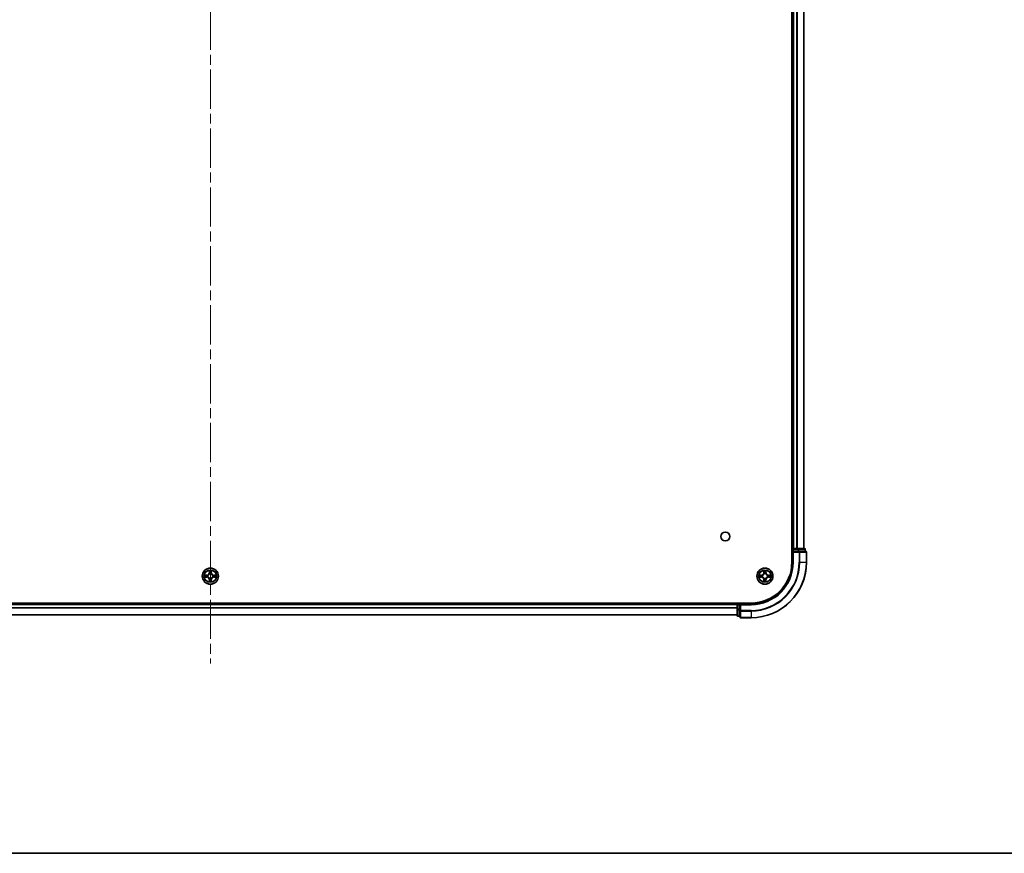
# Model space of a CAD drawing. Units: millimetres. Extents: x 0 to 10422, y 0 to 1967.
# Drawn here: x 2053 to 2408, y 0 to 301 of the extents above; entities that cross this region are included whole.
import ezdxf

# ---------------------------------------------------------------- set-up
doc = ezdxf.new("R2010")
doc.units = ezdxf.units.MM
doc.header["$LTSCALE"] = 2.5
doc.linetypes.add('CHAIN', pattern=[0.3543, 0.2362, -0.0295, 0.0591, -0.0295])
for name, color, linetype, lineweight in [('Border (ISO)', 7, 'Continuous', 35), ('Centerline (ISO)', 131, 'Continuous', 18), ('Visible (ISO)', 7, 'Continuous', 35), ('Visible Narrow (ISO)', 7, 'Continuous', 25)]:
    doc.layers.add(name, color=color, linetype=linetype, lineweight=lineweight)

# ---------------------------------------------------------------- blocks, each defined once
blk = doc.blocks.new('図面枠 tk図枠')
at = {"layer": 'Border (ISO)'}
blk.add_line((14.5, 8), (405.5, 8), dxfattribs=at)

msp = doc.modelspace()

# ---------------------------------------------------------------- linework, layer by layer
at = {"layer": 'Centerline (ISO)', "linetype": 'CHAIN', "ltscale": 23.990969}
msp.add_line((2121.4922, 601.4978), (2121.4922, 68.4978), dxfattribs=at)
at = {"layer": 'Visible (ISO)'}
for p, q in [((2331.1922, 564.9978), (2331.1922, 104.9978)), ((2331.4922, 559.9978), (2331.4922, 109.9978)), ((2335.4922, 559.9978), (2335.4922, 109.9978)), ((2331.4922, 109.9978), (2331.1922, 109.9978)), ((2331.4922, 109.9978), (2331.7922, 109.9978)), ((2331.4922, 109.6978), (2331.4922, 108.9978)), ((2331.4922, 108.9978), (2331.4922, 104.9978)), ((2331.4922, 108.9978), (2331.7922, 108.6978)), ((2331.7922, 108.9978), (2331.4922, 108.9978)), ((2332.8517, 109.9978), (2331.7922, 109.9978)), ((2331.7922, 108.9978), (2333.4509, 108.9978)), ((2332.8517, 109.9978), (2333.0753, 109.9978)), ((2333.4509, 109.9978), (2333.0753, 109.9978)), ((2335.6922, 109.9978), (2333.4509, 109.9978)), ((2333.8517, 108.9978), (2333.4509, 108.9978)), ((2336.1922, 108.9978), (2333.8517, 108.9978)), ((2335.9922, 108.9978), (2335.9922, 109.6978)), ((2336.4922, 104.9978), (2336.4922, 108.6978)), ((2316.4922, 90.2978), (1926.4922, 90.2978)), ((2311.4922, 89.9978), (1931.4922, 89.9978)), ((2311.4922, 90.2978), (2311.4922, 89.9978)), ((2311.4922, 89.6978), (2311.4922, 89.9978)), ((2311.4922, 89.6978), (2311.4922, 88.0391)), ((2312.4922, 89.9978), (2311.7922, 89.9978)), ((2312.7922, 89.6978), (2312.4922, 89.9978)), ((2316.4922, 89.9978), (2312.4922, 89.9978)), ((2312.4922, 89.9978), (2312.4922, 89.6978)), ((2312.4922, 88.0391), (2312.4922, 89.6978)), ((2311.4922, 85.9978), (1931.4922, 85.9978)), ((2311.4922, 88.0391), (2311.4922, 85.7978)), ((2311.7922, 85.4978), (2312.4922, 85.4978)), ((2312.4922, 88.0391), (2312.4922, 87.6383)), ((2312.4922, 87.6383), (2312.4922, 85.2978)), ((2312.7922, 84.9978), (2316.4922, 84.9978))]:
    msp.add_line(p, q, dxfattribs=at)
for centre, radius in [((2307.1922, 114.2978), 1.621), ((2121.4922, 99.9978), 2.9), ((2321.4922, 99.9978), 2.9)]:
    msp.add_circle(centre, radius, dxfattribs=at)
for centre, radius, start, end in [((2331.7922, 109.6978), 0.3, 90, 180), ((2335.6922, 109.6978), 0.3, 0, 90), ((2336.1922, 108.6978), 0.3, 0, 90), ((2316.4922, 104.9978), 14.7, 270, 0), ((2316.4922, 104.9978), 15, 270, 0), ((2316.4922, 104.9978), 20, 270, 0), ((2121.4922, 99.9978), 1.2295, 169.186733, 169.187283), ((2121.4922, 99.9978), 1.2295, 190.812717, 190.813267), ((2121.4922, 99.9978), 1.2295, 167.061604, 167.063405), ((2121.4922, 99.9978), 1.2295, 192.936595, 192.938396), ((2121.4922, 99.9978), 1.2295, 102.936595, 102.938396), ((2121.4922, 99.9978), 1.2295, 100.812717, 100.813267), ((2121.4922, 99.9978), 1.2295, 79.186733, 79.187283), ((2121.4922, 99.9978), 1.2295, 77.061604, 77.063405), ((2121.4922, 99.9978), 1.2295, 12.936595, 12.938396), ((2121.4922, 99.9978), 1.2295, 347.061604, 347.063405), ((2121.4922, 99.9978), 1.2295, 10.812717, 10.813267), ((2121.4922, 99.9978), 1.2295, 349.186733, 349.187283), ((2321.4922, 99.9978), 1.2295, 169.186733, 169.187283), ((2321.4922, 99.9978), 1.2295, 190.812717, 190.813267), ((2321.4922, 99.9978), 1.2295, 167.061604, 167.063405), ((2321.4922, 99.9978), 1.2295, 192.936595, 192.938396), ((2321.4922, 99.9978), 1.2295, 102.936595, 102.938396), ((2321.4922, 99.9978), 1.2295, 100.812717, 100.813267), ((2321.4922, 99.9978), 1.2295, 79.186733, 79.187283), ((2321.4922, 99.9978), 1.2295, 77.061604, 77.063405), ((2321.4922, 99.9978), 1.2295, 12.936595, 12.938396), ((2321.4922, 99.9978), 1.2295, 347.061604, 347.063405), ((2321.4922, 99.9978), 1.2295, 10.812717, 10.813267), ((2321.4922, 99.9978), 1.2295, 349.186733, 349.187283), ((2121.4922, 99.9978), 1.2295, 257.061604, 257.063405), ((2121.4922, 99.9978), 1.2295, 259.186733, 259.187283), ((2121.4922, 99.9978), 1.2295, 280.812717, 280.813267), ((2121.4922, 99.9978), 1.2295, 282.936595, 282.938396), ((2321.4922, 99.9978), 1.2295, 257.061604, 257.063405), ((2321.4922, 99.9978), 1.2295, 259.186733, 259.187283), ((2321.4922, 99.9978), 1.2295, 280.812717, 280.813267), ((2321.4922, 99.9978), 1.2295, 282.936595, 282.938396), ((2311.7922, 89.6978), 0.3, 90, 180), ((2311.7922, 85.7978), 0.3, 180, 270), ((2312.7922, 85.2978), 0.3, 180, 270)]:
    msp.add_arc(centre, radius, start, end, dxfattribs=at)
for points, knots in [([(2119.4747, 100.3871), (2119.474, 100.3873), (2119.4733, 100.3874), (2119.4716, 100.3878), (2119.4705, 100.388), (2119.4695, 100.3882)], [-0.000230599076, -0.000230599076, -0.000230599076, -0.000230599076, 0, 0, 0.000338329447, 0.000338329447, 0.000338329447, 0.000338329447]), ([(2119.4695, 100.3882), (2119.4704, 100.3878), (2119.4714, 100.3874), (2119.473, 100.3866), (2119.4736, 100.3863), (2119.4743, 100.386)], [-0.000338329447, -0.000338329447, -0.000338329447, -0.000338329447, 0, 0, 0.000241517914, 0.000241517914, 0.000241517914, 0.000241517914]), ([(2119.7335, 99.6972), (2119.6522, 99.6952), (2119.561, 99.6492), (2119.4714, 99.6082), (2119.4704, 99.6078), (2119.4695, 99.6073)], [0, 0, 0, 0, 0.0320559737, 0.0320559737, 0.0323943032, 0.0323943032, 0.0323943032, 0.0323943032]), ([(2119.4695, 99.6073), (2119.4705, 99.6075), (2119.4716, 99.6078), (2119.482, 99.6099), (2119.4914, 99.6119), (2119.5008, 99.6139)], [-0.03239430317, -0.03239430317, -0.03239430317, -0.03239430317, -0.03205597372, -0.03205597372, -0.02897275834, -0.02897275834, -0.02897275834, -0.02897275834]), ([(2121.1917, 101.7565), (2121.1897, 101.8378), (2121.1437, 101.929), (2121.1026, 102.0186), (2121.1022, 102.0196), (2121.1018, 102.0205)], [0, 0, 0, 0, 0.0320559737, 0.0320559737, 0.0323943032, 0.0323943032, 0.0323943032, 0.0323943032]), ([(2121.1018, 102.0205), (2121.102, 102.0195), (2121.1022, 102.0184), (2121.1044, 102.008), (2121.1064, 101.9986), (2121.1083, 101.9892)], [-0.03239430317, -0.03239430317, -0.03239430317, -0.03239430317, -0.03205597372, -0.03205597372, -0.02897275834, -0.02897275834, -0.02897275834, -0.02897275834]), ([(2121.8827, 102.0205), (2121.8822, 102.0196), (2121.8818, 102.0186), (2121.8811, 102.017), (2121.8808, 102.0164), (2121.8805, 102.0157)], [-0.000338329447, -0.000338329447, -0.000338329447, -0.000338329447, 0, 0, 0.000241517914, 0.000241517914, 0.000241517914, 0.000241517914]), ([(2121.8816, 102.0153), (2121.8817, 102.016), (2121.8819, 102.0167), (2121.8822, 102.0184), (2121.8825, 102.0195), (2121.8827, 102.0205)], [-0.000230599076, -0.000230599076, -0.000230599076, -0.000230599076, 0, 0, 0.000338329447, 0.000338329447, 0.000338329447, 0.000338329447]), ([(2123.2509, 100.2983), (2123.3323, 100.3004), (2123.4235, 100.3463), (2123.5131, 100.3874), (2123.514, 100.3878), (2123.515, 100.3882)], [0, 0, 0, 0, 0.0320559737, 0.0320559737, 0.0323943032, 0.0323943032, 0.0323943032, 0.0323943032]), ([(2123.515, 100.3882), (2123.5139, 100.388), (2123.5129, 100.3878), (2123.5025, 100.3856), (2123.4931, 100.3836), (2123.4836, 100.3817)], [-0.03239430317, -0.03239430317, -0.03239430317, -0.03239430317, -0.03205597372, -0.03205597372, -0.02897275834, -0.02897275834, -0.02897275834, -0.02897275834]), ([(2123.5098, 99.6084), (2123.5105, 99.6083), (2123.5112, 99.6081), (2123.5129, 99.6078), (2123.5139, 99.6075), (2123.515, 99.6073)], [-0.000230599076, -0.000230599076, -0.000230599076, -0.000230599076, 0, 0, 0.000338329447, 0.000338329447, 0.000338329447, 0.000338329447]), ([(2123.515, 99.6073), (2123.514, 99.6078), (2123.5131, 99.6082), (2123.5115, 99.6089), (2123.5108, 99.6092), (2123.5101, 99.6095)], [-0.000338329447, -0.000338329447, -0.000338329447, -0.000338329447, 0, 0, 0.000241517914, 0.000241517914, 0.000241517914, 0.000241517914]), ([(2319.4747, 100.3871), (2319.474, 100.3873), (2319.4733, 100.3874), (2319.4716, 100.3878), (2319.4705, 100.388), (2319.4695, 100.3882)], [-0.000230599076, -0.000230599076, -0.000230599076, -0.000230599076, 0, 0, 0.000338329447, 0.000338329447, 0.000338329447, 0.000338329447]), ([(2319.4695, 100.3882), (2319.4704, 100.3878), (2319.4714, 100.3874), (2319.473, 100.3866), (2319.4736, 100.3863), (2319.4743, 100.386)], [-0.000338329447, -0.000338329447, -0.000338329447, -0.000338329447, 0, 0, 0.000241517914, 0.000241517914, 0.000241517914, 0.000241517914]), ([(2319.7335, 99.6972), (2319.6522, 99.6952), (2319.561, 99.6492), (2319.4714, 99.6082), (2319.4704, 99.6078), (2319.4695, 99.6073)], [0, 0, 0, 0, 0.0320559737, 0.0320559737, 0.0323943032, 0.0323943032, 0.0323943032, 0.0323943032]), ([(2319.4695, 99.6073), (2319.4705, 99.6075), (2319.4716, 99.6078), (2319.482, 99.6099), (2319.4914, 99.6119), (2319.5008, 99.6139)], [-0.03239430317, -0.03239430317, -0.03239430317, -0.03239430317, -0.03205597372, -0.03205597372, -0.02897275834, -0.02897275834, -0.02897275834, -0.02897275834]), ([(2321.1917, 101.7565), (2321.1897, 101.8378), (2321.1437, 101.929), (2321.1026, 102.0186), (2321.1022, 102.0196), (2321.1018, 102.0205)], [0, 0, 0, 0, 0.0320559737, 0.0320559737, 0.0323943032, 0.0323943032, 0.0323943032, 0.0323943032]), ([(2321.1018, 102.0205), (2321.102, 102.0195), (2321.1022, 102.0184), (2321.1044, 102.008), (2321.1064, 101.9986), (2321.1083, 101.9892)], [-0.03239430317, -0.03239430317, -0.03239430317, -0.03239430317, -0.03205597372, -0.03205597372, -0.02897275834, -0.02897275834, -0.02897275834, -0.02897275834]), ([(2321.8827, 102.0205), (2321.8822, 102.0196), (2321.8818, 102.0186), (2321.8811, 102.017), (2321.8808, 102.0164), (2321.8805, 102.0157)], [-0.000338329447, -0.000338329447, -0.000338329447, -0.000338329447, 0, 0, 0.000241517914, 0.000241517914, 0.000241517914, 0.000241517914]), ([(2321.8816, 102.0153), (2321.8817, 102.016), (2321.8819, 102.0167), (2321.8822, 102.0184), (2321.8825, 102.0195), (2321.8827, 102.0205)], [-0.000230599076, -0.000230599076, -0.000230599076, -0.000230599076, 0, 0, 0.000338329447, 0.000338329447, 0.000338329447, 0.000338329447]), ([(2323.2509, 100.2983), (2323.3323, 100.3004), (2323.4235, 100.3463), (2323.5131, 100.3874), (2323.514, 100.3878), (2323.515, 100.3882)], [0, 0, 0, 0, 0.0320559737, 0.0320559737, 0.0323943032, 0.0323943032, 0.0323943032, 0.0323943032]), ([(2323.515, 100.3882), (2323.5139, 100.388), (2323.5129, 100.3878), (2323.5025, 100.3856), (2323.4931, 100.3836), (2323.4836, 100.3817)], [-0.03239430317, -0.03239430317, -0.03239430317, -0.03239430317, -0.03205597372, -0.03205597372, -0.02897275834, -0.02897275834, -0.02897275834, -0.02897275834]), ([(2323.5098, 99.6084), (2323.5105, 99.6083), (2323.5112, 99.6081), (2323.5129, 99.6078), (2323.5139, 99.6075), (2323.515, 99.6073)], [-0.000230599076, -0.000230599076, -0.000230599076, -0.000230599076, 0, 0, 0.000338329447, 0.000338329447, 0.000338329447, 0.000338329447]), ([(2323.515, 99.6073), (2323.514, 99.6078), (2323.5131, 99.6082), (2323.5115, 99.6089), (2323.5108, 99.6092), (2323.5101, 99.6095)], [-0.000338329447, -0.000338329447, -0.000338329447, -0.000338329447, 0, 0, 0.000241517914, 0.000241517914, 0.000241517914, 0.000241517914]), ([(2121.1029, 97.9802), (2121.1027, 97.9795), (2121.1026, 97.9788), (2121.1022, 97.9771), (2121.102, 97.9761), (2121.1018, 97.9751)], [-0.000230599076, -0.000230599076, -0.000230599076, -0.000230599076, 0, 0, 0.000338329447, 0.000338329447, 0.000338329447, 0.000338329447]), ([(2121.1018, 97.9751), (2121.1022, 97.976), (2121.1026, 97.9769), (2121.1034, 97.9785), (2121.1037, 97.9792), (2121.104, 97.9799)], [-0.000338329447, -0.000338329447, -0.000338329447, -0.000338329447, 0, 0, 0.000241517914, 0.000241517914, 0.000241517914, 0.000241517914]), ([(2121.7928, 98.2391), (2121.7948, 98.1577), (2121.8408, 98.0665), (2121.8818, 97.9769), (2121.8822, 97.976), (2121.8827, 97.9751)], [0, 0, 0, 0, 0.0320559737, 0.0320559737, 0.0323943032, 0.0323943032, 0.0323943032, 0.0323943032]), ([(2121.8827, 97.9751), (2121.8825, 97.9761), (2121.8822, 97.9771), (2121.8801, 97.9875), (2121.8781, 97.9969), (2121.8761, 98.0064)], [-0.03239430317, -0.03239430317, -0.03239430317, -0.03239430317, -0.03205597372, -0.03205597372, -0.02897275834, -0.02897275834, -0.02897275834, -0.02897275834]), ([(2321.1029, 97.9802), (2321.1027, 97.9795), (2321.1026, 97.9788), (2321.1022, 97.9771), (2321.102, 97.9761), (2321.1018, 97.9751)], [-0.000230599076, -0.000230599076, -0.000230599076, -0.000230599076, 0, 0, 0.000338329447, 0.000338329447, 0.000338329447, 0.000338329447]), ([(2321.1018, 97.9751), (2321.1022, 97.976), (2321.1026, 97.9769), (2321.1034, 97.9785), (2321.1037, 97.9792), (2321.104, 97.9799)], [-0.000338329447, -0.000338329447, -0.000338329447, -0.000338329447, 0, 0, 0.000241517914, 0.000241517914, 0.000241517914, 0.000241517914]), ([(2321.7928, 98.2391), (2321.7948, 98.1577), (2321.8408, 98.0665), (2321.8818, 97.9769), (2321.8822, 97.976), (2321.8827, 97.9751)], [0, 0, 0, 0, 0.0320559737, 0.0320559737, 0.0323943032, 0.0323943032, 0.0323943032, 0.0323943032]), ([(2321.8827, 97.9751), (2321.8825, 97.9761), (2321.8822, 97.9771), (2321.8801, 97.9875), (2321.8781, 97.9969), (2321.8761, 98.0064)], [-0.03239430317, -0.03239430317, -0.03239430317, -0.03239430317, -0.03205597372, -0.03205597372, -0.02897275834, -0.02897275834, -0.02897275834, -0.02897275834])]:
    msp.add_open_spline(points, degree=3, knots=knots, dxfattribs=at)
for points in [[(2119.5008, 99.6139), (2119.5894, 99.6325), (2119.6792, 99.6512), (2119.7598, 99.6521)], [(2121.1083, 101.9892), (2121.127, 101.9006), (2121.1456, 101.8108), (2121.1465, 101.7302)], [(2123.4836, 100.3817), (2123.3951, 100.363), (2123.3053, 100.3444), (2123.2246, 100.3435)], [(2319.5008, 99.6139), (2319.5894, 99.6325), (2319.6792, 99.6512), (2319.7598, 99.6521)], [(2321.1083, 101.9892), (2321.127, 101.9006), (2321.1456, 101.8108), (2321.1465, 101.7302)], [(2323.4836, 100.3817), (2323.3951, 100.363), (2323.3053, 100.3444), (2323.2246, 100.3435)], [(2121.8761, 98.0064), (2121.8575, 98.0949), (2121.8388, 98.1847), (2121.8379, 98.2654)], [(2321.8761, 98.0064), (2321.8575, 98.0949), (2321.8388, 98.1847), (2321.8379, 98.2654)]]:
    msp.add_open_spline(points, degree=3, dxfattribs=at)
at = {"layer": 'Visible Narrow (ISO)'}
for p, q in [((2331.7922, 559.9978), (2331.7922, 109.9978)), ((2332.8517, 559.9978), (2332.8517, 109.9978)), ((2333.0822, 559.9978), (2333.0822, 109.9978)), ((2335.4227, 559.9978), (2335.4227, 109.9978)), ((2331.1922, 109.6978), (2331.4922, 109.6978)), ((2331.7922, 109.6978), (2331.4922, 109.6978)), ((2331.7922, 109.9978), (2331.7922, 109.6978)), ((2331.7922, 108.9978), (2331.7922, 109.6978)), ((2331.7922, 109.6978), (2333.4509, 109.6978)), ((2331.7922, 104.9978), (2331.7922, 108.6978)), ((2331.7922, 108.6978), (2333.8517, 108.6978)), ((2333.4509, 109.9978), (2333.4509, 109.6978)), ((2333.6813, 109.6978), (2333.4509, 109.6978)), ((2333.4509, 109.6978), (2333.4509, 108.9978)), ((2333.6813, 109.6978), (2335.9227, 109.6978)), ((2333.6813, 108.9978), (2333.6813, 109.6978)), ((2333.8517, 108.9978), (2333.8517, 108.6978)), ((2334.0822, 108.6978), (2333.8517, 108.6978)), ((2333.8517, 108.6978), (2333.8517, 104.9978)), ((2334.0822, 108.6978), (2336.4227, 108.6978)), ((2334.0822, 104.9978), (2334.0822, 108.6978)), ((2335.9922, 109.6978), (2335.9227, 109.6978)), ((2335.9227, 109.6978), (2335.9227, 108.9978)), ((2336.4922, 108.6978), (2336.4227, 108.6978)), ((2336.4227, 108.6978), (2336.4227, 104.9978)), ((2331.7922, 104.9978), (2331.4922, 104.9978)), ((2334.0822, 104.9978), (2333.8517, 104.9978)), ((2334.0822, 104.9978), (2336.4227, 104.9978)), ((2336.4227, 104.9978), (2336.4922, 104.9978)), ((2120.249, 100.4018), (2119.4695, 100.3882)), ((2119.4695, 99.6073), (2120.249, 99.5937)), ((2119.7598, 100.3435), (2120.2499, 100.352)), ((2120.2499, 99.6435), (2119.7598, 99.6521)), ((2120.2512, 100.2794), (2119.9493, 100.328)), ((2119.9493, 99.6675), (2120.2512, 99.7162)), ((2120.2499, 100.352), (2120.249, 100.4018)), ((2120.2499, 99.6435), (2120.249, 99.5937)), ((2120.2499, 100.352), (2120.2512, 100.2794)), ((2120.2499, 99.6435), (2120.2512, 99.7162)), ((2120.5553, 100.2443), (2120.5759, 100.2389)), ((2120.5759, 99.7567), (2120.5553, 99.7512)), ((2121.1018, 102.0205), (2121.0882, 101.241)), ((2121.138, 101.2401), (2121.0882, 101.241)), ((2121.138, 101.2401), (2121.1465, 101.7302)), ((2121.138, 101.2401), (2121.2106, 101.2388)), ((2121.162, 101.5407), (2121.2106, 101.2388)), ((2121.2511, 100.9141), (2121.2457, 100.9347)), ((2121.7388, 100.9347), (2121.7333, 100.9141)), ((2121.7738, 101.2388), (2121.8225, 101.5407)), ((2121.8465, 101.2401), (2121.7738, 101.2388)), ((2121.8379, 101.7302), (2121.8465, 101.2401)), ((2121.8465, 101.2401), (2121.8963, 101.241)), ((2121.8963, 101.241), (2121.8827, 102.0205)), ((2122.4085, 100.2389), (2122.4291, 100.2443)), ((2122.4291, 99.7512), (2122.4085, 99.7567)), ((2122.7346, 100.352), (2122.7333, 100.2794)), ((2123.0352, 100.328), (2122.7333, 100.2794)), ((2122.7333, 99.7162), (2123.0352, 99.6675)), ((2122.7346, 99.6435), (2122.7333, 99.7162)), ((2122.7346, 100.352), (2122.7354, 100.4018)), ((2122.7346, 100.352), (2123.2246, 100.3435)), ((2123.2246, 99.6521), (2122.7346, 99.6435)), ((2122.7346, 99.6435), (2122.7354, 99.5937)), ((2123.515, 100.3882), (2122.7354, 100.4018)), ((2122.7354, 99.5937), (2123.515, 99.6073)), ((2320.249, 100.4018), (2319.4695, 100.3882)), ((2319.4695, 99.6073), (2320.249, 99.5937)), ((2319.7598, 100.3435), (2320.2499, 100.352)), ((2320.2499, 99.6435), (2319.7598, 99.6521)), ((2320.2512, 100.2794), (2319.9493, 100.328)), ((2319.9493, 99.6675), (2320.2512, 99.7162)), ((2320.2499, 100.352), (2320.249, 100.4018)), ((2320.2499, 99.6435), (2320.249, 99.5937)), ((2320.2499, 100.352), (2320.2512, 100.2794)), ((2320.2499, 99.6435), (2320.2512, 99.7162)), ((2320.5553, 100.2443), (2320.5759, 100.2389)), ((2320.5759, 99.7567), (2320.5553, 99.7512)), ((2321.1018, 102.0205), (2321.0882, 101.241)), ((2321.138, 101.2401), (2321.0882, 101.241)), ((2321.138, 101.2401), (2321.1465, 101.7302)), ((2321.138, 101.2401), (2321.2106, 101.2388)), ((2321.162, 101.5407), (2321.2106, 101.2388)), ((2321.2511, 100.9141), (2321.2457, 100.9347)), ((2321.7388, 100.9347), (2321.7333, 100.9141)), ((2321.7738, 101.2388), (2321.8225, 101.5407)), ((2321.8465, 101.2401), (2321.7738, 101.2388)), ((2321.8379, 101.7302), (2321.8465, 101.2401)), ((2321.8465, 101.2401), (2321.8963, 101.241)), ((2321.8963, 101.241), (2321.8827, 102.0205)), ((2322.4085, 100.2389), (2322.4291, 100.2443)), ((2322.4291, 99.7512), (2322.4085, 99.7567)), ((2322.7346, 100.352), (2322.7333, 100.2794)), ((2323.0352, 100.328), (2322.7333, 100.2794)), ((2322.7333, 99.7162), (2323.0352, 99.6675)), ((2322.7346, 99.6435), (2322.7333, 99.7162)), ((2322.7346, 100.352), (2322.7354, 100.4018)), ((2322.7346, 100.352), (2323.2246, 100.3435)), ((2323.2246, 99.6521), (2322.7346, 99.6435)), ((2322.7346, 99.6435), (2322.7354, 99.5937)), ((2323.515, 100.3882), (2322.7354, 100.4018)), ((2322.7354, 99.5937), (2323.515, 99.6073)), ((2121.138, 98.7554), (2121.0882, 98.7546)), ((2121.0882, 98.7546), (2121.1018, 97.9751)), ((2121.138, 98.7554), (2121.2106, 98.7567)), ((2121.1465, 98.2654), (2121.138, 98.7554)), ((2121.2106, 98.7567), (2121.162, 98.4548)), ((2121.2457, 99.0609), (2121.2511, 99.0815)), ((2121.7333, 99.0815), (2121.7388, 99.0609)), ((2121.8225, 98.4548), (2121.7738, 98.7567)), ((2121.8465, 98.7554), (2121.7738, 98.7567)), ((2121.8465, 98.7554), (2121.8379, 98.2654)), ((2121.8465, 98.7554), (2121.8963, 98.7546)), ((2121.8827, 97.9751), (2121.8963, 98.7546)), ((2321.138, 98.7554), (2321.0882, 98.7546)), ((2321.0882, 98.7546), (2321.1018, 97.9751)), ((2321.138, 98.7554), (2321.2106, 98.7567)), ((2321.1465, 98.2654), (2321.138, 98.7554)), ((2321.2106, 98.7567), (2321.162, 98.4548)), ((2321.2457, 99.0609), (2321.2511, 99.0815)), ((2321.7333, 99.0815), (2321.7388, 99.0609)), ((2321.8225, 98.4548), (2321.7738, 98.7567)), ((2321.8465, 98.7554), (2321.7738, 98.7567)), ((2321.8465, 98.7554), (2321.8379, 98.2654)), ((2321.8465, 98.7554), (2321.8963, 98.7546)), ((2321.8827, 97.9751), (2321.8963, 98.7546)), ((2311.4922, 89.6978), (1931.4922, 89.6978)), ((2311.7922, 89.6978), (2311.4922, 89.6978)), ((2311.7922, 89.9978), (2311.7922, 90.2978)), ((2311.7922, 89.9978), (2311.7922, 89.6978)), ((2311.7922, 89.6978), (2312.4922, 89.6978)), ((2311.7922, 88.0391), (2311.7922, 89.6978)), ((2312.7922, 89.6978), (2316.4922, 89.6978)), ((2312.7922, 87.6383), (2312.7922, 89.6978)), ((2316.4922, 89.6978), (2316.4922, 89.9978)), ((2311.4922, 88.5914), (1931.4922, 88.5914)), ((2311.4922, 88.4378), (1931.4922, 88.4378)), ((2311.4922, 86.0441), (1931.4922, 86.0441)), ((2311.7922, 88.0391), (2311.4922, 88.0391)), ((2312.4922, 88.0391), (2311.7922, 88.0391)), ((2311.7922, 88.0391), (2311.7922, 87.8087)), ((2311.7922, 85.5673), (2311.7922, 87.8087)), ((2311.7922, 87.8087), (2312.4922, 87.8087)), ((2311.7922, 85.5673), (2311.7922, 85.4978)), ((2312.4922, 85.5673), (2311.7922, 85.5673)), ((2312.7922, 87.6383), (2312.4922, 87.6383)), ((2316.4922, 87.6383), (2312.7922, 87.6383)), ((2312.7922, 87.6383), (2312.7922, 87.4078)), ((2312.7922, 85.0673), (2312.7922, 87.4078)), ((2312.7922, 87.4078), (2316.4922, 87.4078)), ((2316.4922, 87.4078), (2316.4922, 87.6383)), ((2316.4922, 87.4078), (2316.4922, 85.0673)), ((2312.7922, 85.0673), (2312.7922, 84.9978)), ((2316.4922, 85.0673), (2312.7922, 85.0673)), ((2316.4922, 85.0673), (2316.4922, 84.9978))]:
    msp.add_line(p, q, dxfattribs=at)
for centre, radius in [((2121.4922, 99.9978), 2.8677), ((2121.4922, 99.9978), 2.3092), ((2121.4922, 99.9978), 2.1415), ((2321.4922, 99.9978), 2.8677), ((2321.4922, 99.9978), 2.3092), ((2321.4922, 99.9978), 2.1415)]:
    msp.add_circle(centre, radius, dxfattribs=at)
for centre, radius, start, end in [((2316.4922, 104.9978), 15.3, 270, 0), ((2316.4922, 104.9978), 17.3595, 270, 0), ((2316.4922, 104.9978), 19.9305, 270, 0), ((2316.4922, 104.9978), 17.59, 270, 0), ((2121.4922, 99.9978), 2.0601, 169.074582, 190.925418), ((2121.4922, 99.9978), 1.6122, 169.692479, 190.307521), ((2120.2341, 101.2559), 0.8542, 271, 359), ((2120.2341, 98.7397), 0.8542, 1, 89), ((2120.2341, 101.2559), 0.904, 271, 359), ((2120.2341, 98.7397), 0.904, 1, 89), ((2121.4922, 99.9978), 0.9688, 165.258044, 194.741956), ((2121.4922, 99.9978), 0.9475, 165.258044, 194.741956), ((2121.4922, 99.9978), 2.0601, 79.074582, 100.925418), ((2121.4922, 99.9978), 1.6122, 79.692479, 100.307521), ((2121.4922, 99.9978), 0.9688, 75.258044, 104.741956), ((2121.4922, 99.9978), 0.9475, 75.258044, 104.741956), ((2122.7503, 101.2559), 0.904, 181, 269), ((2122.7503, 98.7397), 0.904, 91, 179), ((2122.7503, 101.2559), 0.8542, 181, 269), ((2122.7503, 98.7397), 0.8542, 91, 179), ((2121.4922, 99.9978), 0.9475, 345.258044, 14.741956), ((2121.4922, 99.9978), 0.9688, 345.258044, 14.741956), ((2121.4922, 99.9978), 1.6122, 349.692479, 10.307521), ((2121.4922, 99.9978), 2.0601, 349.074582, 10.925418), ((2321.4922, 99.9978), 2.0601, 169.074582, 190.925418), ((2321.4922, 99.9978), 1.6122, 169.692479, 190.307521), ((2320.2341, 101.2559), 0.8542, 271, 359), ((2320.2341, 98.7397), 0.8542, 1, 89), ((2320.2341, 101.2559), 0.904, 271, 359), ((2320.2341, 98.7397), 0.904, 1, 89), ((2321.4922, 99.9978), 0.9688, 165.258044, 194.741956), ((2321.4922, 99.9978), 0.9475, 165.258044, 194.741956), ((2321.4922, 99.9978), 2.0601, 79.074582, 100.925418), ((2321.4922, 99.9978), 1.6122, 79.692479, 100.307521), ((2321.4922, 99.9978), 0.9688, 75.258044, 104.741956), ((2321.4922, 99.9978), 0.9475, 75.258044, 104.741956), ((2322.7503, 101.2559), 0.904, 181, 269), ((2322.7503, 98.7397), 0.904, 91, 179), ((2322.7503, 101.2559), 0.8542, 181, 269), ((2322.7503, 98.7397), 0.8542, 91, 179), ((2321.4922, 99.9978), 0.9475, 345.258044, 14.741956), ((2321.4922, 99.9978), 0.9688, 345.258044, 14.741956), ((2321.4922, 99.9978), 1.6122, 349.692479, 10.307521), ((2321.4922, 99.9978), 2.0601, 349.074582, 10.925418), ((2121.4922, 99.9978), 2.0601, 259.074582, 280.925418), ((2121.4922, 99.9978), 1.6122, 259.692479, 280.307521), ((2121.4922, 99.9978), 0.9688, 255.258044, 284.741956), ((2121.4922, 99.9978), 0.9475, 255.258044, 284.741956), ((2321.4922, 99.9978), 2.0601, 259.074582, 280.925418), ((2321.4922, 99.9978), 1.6122, 259.692479, 280.307521), ((2321.4922, 99.9978), 0.9688, 255.258044, 284.741956), ((2321.4922, 99.9978), 0.9475, 255.258044, 284.741956)]:
    msp.add_arc(centre, radius, start, end, dxfattribs=at)
for centre, major_axis, ratio, start_param, end_param in [((2333.4509, 109.6978), (0, 0.3), 0.76822128, 4.71238898, 6.28318531), ((2333.8517, 108.6978), (0, 0.3), 0.76822128, 4.71238898, 6.28318531), ((2335.6922, 109.6978), (0, 0.3), 0.76822128, 4.71238898, 6.28318531), ((2336.1922, 108.6978), (0, 0.3), 0.76822128, 4.71238898, 6.28318531), ((2119.7607, 100.2937), (0.002, 0.05), 0.54850665, 0.10442473, 1.4996069), ((2119.7607, 99.7019), (0.002, -0.05), 0.54850665, 4.7835784, 6.17876057), ((2119.5594, 100.3086), (0.4402, 0.0019), 0.08673359, 0.48228184, 1.09753772), ((2119.5594, 99.6869), (0.4402, -0.0019), 0.08673359, 5.18564759, 5.80090347), ((2119.9501, 100.2782), (0.008, 0.0494), 0.89574018, 0.19731949, 1.55274262), ((2119.9501, 99.7173), (0.008, -0.0494), 0.89574018, 4.73044269, 6.08586581), ((2120.252, 100.2296), (0.008, 0.0494), 0.89572054, 0.1973017, 1.54834765), ((2120.252, 99.766), (0.008, -0.0494), 0.89572054, 4.73483766, 6.08588361), ((2120.5986, 100.2329), (-0.0091, 0.0492), 0.87684641, 0.18229136, 1.17990219), ((2120.5986, 99.7626), (-0.0091, -0.0492), 0.87684642, 5.10328313, 6.10089396), ((2120.5986, 100.2329), (-0.0149, 0.0477), 0.41070123, 0.09573579, 1.31868747), ((2120.5986, 99.7626), (-0.0149, -0.0477), 0.41070123, 4.96449783, 6.18744952), ((2121.1963, 101.7293), (-0.05, -0.002), 0.54850665, 4.7835784, 6.17876057), ((2121.1814, 101.9306), (0.0019, 0.4402), 0.08673359, 2.04405494, 2.65931081), ((2121.2118, 101.5399), (-0.0494, -0.008), 0.89574018, 4.73044269, 6.08586581), ((2121.2571, 100.8914), (-0.0492, 0.0091), 0.87684642, 5.10328313, 6.10089396), ((2121.2571, 100.8914), (-0.0477, 0.0149), 0.41070123, 4.96449783, 6.18744952), ((2121.2604, 101.238), (-0.0494, -0.008), 0.89572054, 4.73483766, 6.08588361), ((2121.724, 101.238), (0.0494, -0.008), 0.89572054, 0.1973017, 1.54834765), ((2121.7274, 100.8914), (0.0477, 0.0149), 0.41070123, 0.09573579, 1.31868747), ((2121.7274, 100.8914), (0.0492, 0.0091), 0.87684641, 0.18229136, 1.17990219), ((2121.7727, 101.5399), (0.0494, -0.008), 0.89574018, 0.19731949, 1.55274262), ((2121.7881, 101.7293), (0.05, -0.002), 0.54850665, 0.10442473, 1.4996069), ((2121.8031, 101.9306), (0.0019, -0.4402), 0.08673359, 0.48228184, 1.09753772), ((2122.3858, 100.2329), (0.0091, 0.0492), 0.87684642, 5.10328313, 6.10089396), ((2122.3858, 100.2329), (0.0149, 0.0477), 0.41070123, 4.96449783, 6.18744952), ((2122.3858, 99.7626), (0.0149, -0.0477), 0.41070123, 0.09573579, 1.31868747), ((2122.3858, 99.7626), (0.0091, -0.0492), 0.87684641, 0.18229136, 1.17990219), ((2122.7324, 100.2296), (-0.008, 0.0494), 0.89572054, 4.73483766, 6.08588361), ((2122.7324, 99.766), (-0.008, -0.0494), 0.89572054, 0.1973017, 1.54834765), ((2123.4251, 100.3086), (0.4402, -0.0019), 0.08673359, 2.04405494, 2.65931081), ((2123.0343, 100.2782), (-0.008, 0.0494), 0.89574018, 4.73044269, 6.08586581), ((2123.0343, 99.7173), (-0.008, -0.0494), 0.89574018, 0.19731949, 1.55274262), ((2123.4251, 99.6869), (0.4402, 0.0019), 0.08673359, 3.62387449, 4.23913037), ((2123.2237, 100.2937), (-0.002, 0.05), 0.54850665, 4.7835784, 6.17876057), ((2123.2237, 99.7019), (-0.002, -0.05), 0.54850665, 0.10442473, 1.4996069), ((2319.7607, 100.2937), (0.002, 0.05), 0.54850665, 0.10442473, 1.4996069), ((2319.7607, 99.7019), (0.002, -0.05), 0.54850665, 4.7835784, 6.17876057), ((2319.5594, 100.3086), (0.4402, 0.0019), 0.08673359, 0.48228184, 1.09753772), ((2319.5594, 99.6869), (0.4402, -0.0019), 0.08673359, 5.18564759, 5.80090347), ((2319.9501, 100.2782), (0.008, 0.0494), 0.89574018, 0.19731949, 1.55274262), ((2319.9501, 99.7173), (0.008, -0.0494), 0.89574018, 4.73044269, 6.08586581), ((2320.252, 100.2296), (0.008, 0.0494), 0.89572054, 0.1973017, 1.54834765), ((2320.252, 99.766), (0.008, -0.0494), 0.89572054, 4.73483766, 6.08588361), ((2320.5986, 100.2329), (-0.0091, 0.0492), 0.87684641, 0.18229136, 1.17990219), ((2320.5986, 99.7626), (-0.0091, -0.0492), 0.87684642, 5.10328313, 6.10089396), ((2320.5986, 100.2329), (-0.0149, 0.0477), 0.41070123, 0.09573579, 1.31868747), ((2320.5986, 99.7626), (-0.0149, -0.0477), 0.41070123, 4.96449783, 6.18744952), ((2321.1963, 101.7293), (-0.05, -0.002), 0.54850665, 4.7835784, 6.17876057), ((2321.1814, 101.9306), (0.0019, 0.4402), 0.08673359, 2.04405494, 2.65931081), ((2321.2118, 101.5399), (-0.0494, -0.008), 0.89574018, 4.73044269, 6.08586581), ((2321.2571, 100.8914), (-0.0492, 0.0091), 0.87684642, 5.10328313, 6.10089396), ((2321.2571, 100.8914), (-0.0477, 0.0149), 0.41070123, 4.96449783, 6.18744952), ((2321.2604, 101.238), (-0.0494, -0.008), 0.89572054, 4.73483766, 6.08588361), ((2321.724, 101.238), (0.0494, -0.008), 0.89572054, 0.1973017, 1.54834765), ((2321.7274, 100.8914), (0.0477, 0.0149), 0.41070123, 0.09573579, 1.31868747), ((2321.7274, 100.8914), (0.0492, 0.0091), 0.87684641, 0.18229136, 1.17990219), ((2321.7727, 101.5399), (0.0494, -0.008), 0.89574018, 0.19731949, 1.55274262), ((2321.7881, 101.7293), (0.05, -0.002), 0.54850665, 0.10442473, 1.4996069), ((2321.8031, 101.9306), (0.0019, -0.4402), 0.08673359, 0.48228184, 1.09753772), ((2322.3858, 100.2329), (0.0091, 0.0492), 0.87684642, 5.10328313, 6.10089396), ((2322.3858, 100.2329), (0.0149, 0.0477), 0.41070123, 4.96449783, 6.18744952), ((2322.3858, 99.7626), (0.0149, -0.0477), 0.41070123, 0.09573579, 1.31868747), ((2322.3858, 99.7626), (0.0091, -0.0492), 0.87684641, 0.18229136, 1.17990219), ((2322.7324, 100.2296), (-0.008, 0.0494), 0.89572054, 4.73483766, 6.08588361), ((2322.7324, 99.766), (-0.008, -0.0494), 0.89572054, 0.1973017, 1.54834765), ((2323.4251, 100.3086), (0.4402, -0.0019), 0.08673359, 2.04405494, 2.65931081), ((2323.0343, 100.2782), (-0.008, 0.0494), 0.89574018, 4.73044269, 6.08586581), ((2323.0343, 99.7173), (-0.008, -0.0494), 0.89574018, 0.19731949, 1.55274262), ((2323.4251, 99.6869), (0.4402, 0.0019), 0.08673359, 3.62387449, 4.23913037), ((2323.2237, 100.2937), (-0.002, 0.05), 0.54850665, 4.7835784, 6.17876057), ((2323.2237, 99.7019), (-0.002, -0.05), 0.54850665, 0.10442473, 1.4996069), ((2121.1814, 98.0649), (0.0019, -0.4402), 0.08673359, 3.62387449, 4.23913037), ((2121.1963, 98.2663), (-0.05, 0.002), 0.54850665, 0.10442473, 1.4996069), ((2121.2118, 98.4557), (-0.0494, 0.008), 0.89574018, 0.19731949, 1.55274262), ((2121.2571, 99.1042), (-0.0492, -0.0091), 0.87684641, 0.18229136, 1.17990219), ((2121.2571, 99.1042), (-0.0477, -0.0149), 0.41070123, 0.09573579, 1.31868747), ((2121.2604, 98.7576), (-0.0494, 0.008), 0.89572054, 0.1973017, 1.54834765), ((2121.724, 98.7576), (0.0494, 0.008), 0.89572054, 4.73483766, 6.08588361), ((2121.7274, 99.1042), (0.0477, -0.0149), 0.41070123, 4.96449783, 6.18744952), ((2121.7274, 99.1042), (0.0492, -0.0091), 0.87684642, 5.10328313, 6.10089396), ((2121.7727, 98.4557), (0.0494, 0.008), 0.89574018, 4.73044269, 6.08586581), ((2121.7881, 98.2663), (0.05, 0.002), 0.54850665, 4.7835784, 6.17876057), ((2121.8031, 98.0649), (0.0019, 0.4402), 0.08673359, 5.18564759, 5.80090347), ((2321.1814, 98.0649), (0.0019, -0.4402), 0.08673359, 3.62387449, 4.23913037), ((2321.1963, 98.2663), (-0.05, 0.002), 0.54850665, 0.10442473, 1.4996069), ((2321.2118, 98.4557), (-0.0494, 0.008), 0.89574018, 0.19731949, 1.55274262), ((2321.2571, 99.1042), (-0.0492, -0.0091), 0.87684641, 0.18229136, 1.17990219), ((2321.2571, 99.1042), (-0.0477, -0.0149), 0.41070123, 0.09573579, 1.31868747), ((2321.2604, 98.7576), (-0.0494, 0.008), 0.89572054, 0.1973017, 1.54834765), ((2321.724, 98.7576), (0.0494, 0.008), 0.89572054, 4.73483766, 6.08588361), ((2321.7274, 99.1042), (0.0477, -0.0149), 0.41070123, 4.96449783, 6.18744952), ((2321.7274, 99.1042), (0.0492, -0.0091), 0.87684642, 5.10328313, 6.10089396), ((2321.7727, 98.4557), (0.0494, 0.008), 0.89574018, 4.73044269, 6.08586581), ((2321.7881, 98.2663), (0.05, 0.002), 0.54850665, 4.7835784, 6.17876057), ((2321.8031, 98.0649), (0.0019, 0.4402), 0.08673359, 5.18564759, 5.80090347), ((2311.7922, 88.0391), (-0.3, 0), 0.76822128, 0, 1.57079633), ((2311.7922, 85.7978), (-0.3, 0), 0.76822128, 0, 1.57079633), ((2312.7922, 87.6383), (-0.3, 0), 0.76822128, 0, 1.57079633), ((2312.7922, 85.2978), (-0.3, 0), 0.76822128, 0, 1.57079633)]:
    msp.add_ellipse(centre, major_axis=major_axis, ratio=ratio, start_param=start_param, end_param=end_param, dxfattribs=at)
for points in [[(2119.4743, 100.386), (2119.5623, 100.3456), (2119.6528, 100.3003), (2119.7335, 100.2983)], [(2119.7598, 100.3435), (2119.6713, 100.3445), (2119.5716, 100.3669), (2119.4747, 100.3871)], [(2119.7335, 100.2983), (2119.8071, 100.2965), (2119.8675, 100.2924), (2119.9061, 100.2862)], [(2119.9061, 99.7093), (2119.8675, 99.7032), (2119.8071, 99.6991), (2119.7335, 99.6972)], [(2119.9061, 100.2862), (2120.0067, 100.2701), (2120.1074, 100.2539), (2120.208, 100.2378)], [(2120.208, 99.7577), (2120.1074, 99.7416), (2120.0067, 99.7255), (2119.9061, 99.7093)], [(2120.208, 100.2378), (2120.3199, 100.2199), (2120.4342, 100.2197), (2120.5553, 100.2443)], [(2120.5553, 99.7512), (2120.4342, 99.7759), (2120.3199, 99.7757), (2120.208, 99.7577)], [(2120.5819, 100.2798), (2120.4666, 100.2595), (2120.3576, 100.2613), (2120.2512, 100.2794)], [(2120.2512, 99.7162), (2120.3576, 99.7343), (2120.4666, 99.736), (2120.5819, 99.7157)], [(2121.2038, 101.5839), (2121.1976, 101.6225), (2121.1935, 101.6829), (2121.1917, 101.7565)], [(2121.2522, 101.282), (2121.2361, 101.3826), (2121.2199, 101.4833), (2121.2038, 101.5839)], [(2121.2106, 101.2388), (2121.2287, 101.1324), (2121.2305, 101.0234), (2121.2102, 100.9081)], [(2121.2457, 100.9347), (2121.2703, 101.0558), (2121.2701, 101.1701), (2121.2522, 101.282)], [(2121.7323, 101.282), (2121.7143, 101.1701), (2121.7141, 101.0558), (2121.7388, 100.9347)], [(2121.7807, 101.5839), (2121.7645, 101.4833), (2121.7484, 101.3826), (2121.7323, 101.282)], [(2121.7743, 100.9081), (2121.754, 101.0234), (2121.7557, 101.1324), (2121.7738, 101.2388)], [(2121.7928, 101.7565), (2121.7909, 101.6829), (2121.7868, 101.6225), (2121.7807, 101.5839)], [(2121.8805, 102.0157), (2121.8401, 101.9277), (2121.7948, 101.8372), (2121.7928, 101.7565)], [(2121.8379, 101.7302), (2121.8389, 101.8187), (2121.8613, 101.9184), (2121.8816, 102.0153)], [(2122.7333, 100.2794), (2122.6268, 100.2613), (2122.5178, 100.2595), (2122.4025, 100.2798)], [(2122.4025, 99.7157), (2122.5178, 99.736), (2122.6268, 99.7343), (2122.7333, 99.7162)], [(2122.4291, 100.2443), (2122.5503, 100.2197), (2122.6645, 100.2199), (2122.7764, 100.2378)], [(2122.7764, 99.7577), (2122.6645, 99.7757), (2122.5503, 99.7759), (2122.4291, 99.7512)], [(2122.7764, 100.2378), (2122.8771, 100.2539), (2122.9777, 100.2701), (2123.0784, 100.2862)], [(2123.0784, 99.7093), (2122.9777, 99.7255), (2122.8771, 99.7416), (2122.7764, 99.7577)], [(2123.0784, 100.2862), (2123.117, 100.2924), (2123.1774, 100.2965), (2123.2509, 100.2983)], [(2123.2509, 99.6972), (2123.1774, 99.6991), (2123.117, 99.7032), (2123.0784, 99.7093)], [(2123.2246, 99.6521), (2123.3132, 99.6511), (2123.4129, 99.6287), (2123.5098, 99.6084)], [(2123.5101, 99.6095), (2123.4221, 99.6499), (2123.3317, 99.6952), (2123.2509, 99.6972)], [(2319.4743, 100.386), (2319.5623, 100.3456), (2319.6528, 100.3003), (2319.7335, 100.2983)], [(2319.7598, 100.3435), (2319.6713, 100.3445), (2319.5716, 100.3669), (2319.4747, 100.3871)], [(2319.7335, 100.2983), (2319.8071, 100.2965), (2319.8675, 100.2924), (2319.9061, 100.2862)], [(2319.9061, 99.7093), (2319.8675, 99.7032), (2319.8071, 99.6991), (2319.7335, 99.6972)], [(2319.9061, 100.2862), (2320.0067, 100.2701), (2320.1074, 100.2539), (2320.208, 100.2378)], [(2320.208, 99.7577), (2320.1074, 99.7416), (2320.0067, 99.7255), (2319.9061, 99.7093)], [(2320.208, 100.2378), (2320.3199, 100.2199), (2320.4342, 100.2197), (2320.5553, 100.2443)], [(2320.5553, 99.7512), (2320.4342, 99.7759), (2320.3199, 99.7757), (2320.208, 99.7577)], [(2320.5819, 100.2798), (2320.4666, 100.2595), (2320.3576, 100.2613), (2320.2512, 100.2794)], [(2320.2512, 99.7162), (2320.3576, 99.7343), (2320.4666, 99.736), (2320.5819, 99.7157)], [(2321.2038, 101.5839), (2321.1976, 101.6225), (2321.1935, 101.6829), (2321.1917, 101.7565)], [(2321.2522, 101.282), (2321.2361, 101.3826), (2321.2199, 101.4833), (2321.2038, 101.5839)], [(2321.2106, 101.2388), (2321.2287, 101.1324), (2321.2305, 101.0234), (2321.2102, 100.9081)], [(2321.2457, 100.9347), (2321.2703, 101.0558), (2321.2701, 101.1701), (2321.2522, 101.282)], [(2321.7323, 101.282), (2321.7143, 101.1701), (2321.7141, 101.0558), (2321.7388, 100.9347)], [(2321.7807, 101.5839), (2321.7645, 101.4833), (2321.7484, 101.3826), (2321.7323, 101.282)], [(2321.7743, 100.9081), (2321.754, 101.0234), (2321.7557, 101.1324), (2321.7738, 101.2388)], [(2321.7928, 101.7565), (2321.7909, 101.6829), (2321.7868, 101.6225), (2321.7807, 101.5839)], [(2321.8805, 102.0157), (2321.8401, 101.9277), (2321.7948, 101.8372), (2321.7928, 101.7565)], [(2321.8379, 101.7302), (2321.8389, 101.8187), (2321.8613, 101.9184), (2321.8816, 102.0153)], [(2322.7333, 100.2794), (2322.6268, 100.2613), (2322.5178, 100.2595), (2322.4025, 100.2798)], [(2322.4025, 99.7157), (2322.5178, 99.736), (2322.6268, 99.7343), (2322.7333, 99.7162)], [(2322.4291, 100.2443), (2322.5503, 100.2197), (2322.6645, 100.2199), (2322.7764, 100.2378)], [(2322.7764, 99.7577), (2322.6645, 99.7757), (2322.5503, 99.7759), (2322.4291, 99.7512)], [(2322.7764, 100.2378), (2322.8771, 100.2539), (2322.9777, 100.2701), (2323.0784, 100.2862)], [(2323.0784, 99.7093), (2322.9777, 99.7255), (2322.8771, 99.7416), (2322.7764, 99.7577)], [(2323.0784, 100.2862), (2323.117, 100.2924), (2323.1774, 100.2965), (2323.2509, 100.2983)], [(2323.2509, 99.6972), (2323.1774, 99.6991), (2323.117, 99.7032), (2323.0784, 99.7093)], [(2323.2246, 99.6521), (2323.3132, 99.6511), (2323.4129, 99.6287), (2323.5098, 99.6084)], [(2323.5101, 99.6095), (2323.4221, 99.6499), (2323.3317, 99.6952), (2323.2509, 99.6972)], [(2121.1465, 98.2654), (2121.1455, 98.1768), (2121.1231, 98.0771), (2121.1029, 97.9802)], [(2121.104, 97.9799), (2121.1444, 98.0679), (2121.1897, 98.1583), (2121.1917, 98.2391)], [(2121.1917, 98.2391), (2121.1935, 98.3126), (2121.1976, 98.373), (2121.2038, 98.4116)], [(2121.2038, 98.4116), (2121.2199, 98.5123), (2121.2361, 98.6129), (2121.2522, 98.7136)], [(2121.2102, 99.0875), (2121.2305, 98.9722), (2121.2287, 98.8632), (2121.2106, 98.7567)], [(2121.2522, 98.7136), (2121.2701, 98.8255), (2121.2703, 98.9397), (2121.2457, 99.0609)], [(2121.7388, 99.0609), (2121.7141, 98.9397), (2121.7143, 98.8255), (2121.7323, 98.7136)], [(2121.7323, 98.7136), (2121.7484, 98.6129), (2121.7645, 98.5123), (2121.7807, 98.4116)], [(2121.7738, 98.7567), (2121.7557, 98.8632), (2121.754, 98.9722), (2121.7743, 99.0875)], [(2121.7807, 98.4116), (2121.7868, 98.373), (2121.7909, 98.3126), (2121.7928, 98.2391)], [(2321.1465, 98.2654), (2321.1455, 98.1768), (2321.1231, 98.0771), (2321.1029, 97.9802)], [(2321.104, 97.9799), (2321.1444, 98.0679), (2321.1897, 98.1583), (2321.1917, 98.2391)], [(2321.1917, 98.2391), (2321.1935, 98.3126), (2321.1976, 98.373), (2321.2038, 98.4116)], [(2321.2038, 98.4116), (2321.2199, 98.5123), (2321.2361, 98.6129), (2321.2522, 98.7136)], [(2321.2102, 99.0875), (2321.2305, 98.9722), (2321.2287, 98.8632), (2321.2106, 98.7567)], [(2321.2522, 98.7136), (2321.2701, 98.8255), (2321.2703, 98.9397), (2321.2457, 99.0609)], [(2321.7388, 99.0609), (2321.7141, 98.9397), (2321.7143, 98.8255), (2321.7323, 98.7136)], [(2321.7323, 98.7136), (2321.7484, 98.6129), (2321.7645, 98.5123), (2321.7807, 98.4116)], [(2321.7738, 98.7567), (2321.7557, 98.8632), (2321.754, 98.9722), (2321.7743, 99.0875)], [(2321.7807, 98.4116), (2321.7868, 98.373), (2321.7909, 98.3126), (2321.7928, 98.2391)]]:
    msp.add_open_spline(points, degree=3, dxfattribs=at)
for points, knots in [([(2120.5759, 100.2389), (2120.66, 100.2662), (2120.8257, 100.3432), (2121.037, 100.5267), (2121.177, 100.7268), (2121.2306, 100.851), (2121.2511, 100.9141)], [-0.174866013, -0.174866013, -0.174866013, -0.174866013, -0.145995309, -0.117124605, -0.095471577, -0.073818549, -0.073818549, -0.073818549, -0.073818549]), ([(2121.2511, 99.0815), (2121.2238, 99.1655), (2121.1468, 99.3313), (2120.9633, 99.5426), (2120.7632, 99.6825), (2120.639, 99.7362), (2120.5759, 99.7567)], [-0.174866013, -0.174866013, -0.174866013, -0.174866013, -0.145995309, -0.117124605, -0.095471577, -0.073818549, -0.073818549, -0.073818549, -0.073818549]), ([(2121.2102, 100.9081), (2121.1916, 100.8481), (2121.1427, 100.73), (2121.0155, 100.5422), (2120.8195, 100.3746), (2120.6619, 100.3046), (2120.5819, 100.2798)], [0.073818549, 0.073818549, 0.073818549, 0.073818549, 0.095471577, 0.117124605, 0.145995309, 0.174866013, 0.174866013, 0.174866013, 0.174866013]), ([(2120.5819, 99.7157), (2120.6419, 99.6971), (2120.76, 99.6482), (2120.9478, 99.521), (2121.1154, 99.325), (2121.1854, 99.1674), (2121.2102, 99.0875)], [0.073818549, 0.073818549, 0.073818549, 0.073818549, 0.095471577, 0.117124605, 0.145995309, 0.174866013, 0.174866013, 0.174866013, 0.174866013]), ([(2121.7333, 100.9141), (2121.7606, 100.83), (2121.8376, 100.6643), (2122.0211, 100.453), (2122.2212, 100.313), (2122.3455, 100.2594), (2122.4085, 100.2389)], [-0.174866013, -0.174866013, -0.174866013, -0.174866013, -0.145995309, -0.117124605, -0.095471577, -0.073818549, -0.073818549, -0.073818549, -0.073818549]), ([(2122.4085, 99.7567), (2122.3245, 99.7294), (2122.1587, 99.6524), (2121.9474, 99.4689), (2121.8075, 99.2688), (2121.7538, 99.1445), (2121.7333, 99.0815)], [-0.174866013, -0.174866013, -0.174866013, -0.174866013, -0.145995309, -0.117124605, -0.095471577, -0.073818549, -0.073818549, -0.073818549, -0.073818549]), ([(2122.4025, 100.2798), (2122.3426, 100.2984), (2122.2245, 100.3473), (2122.0366, 100.4745), (2121.869, 100.6705), (2121.7991, 100.8281), (2121.7743, 100.9081)], [0.073818549, 0.073818549, 0.073818549, 0.073818549, 0.095471577, 0.117124605, 0.145995309, 0.174866013, 0.174866013, 0.174866013, 0.174866013]), ([(2121.7743, 99.0875), (2121.7929, 99.1474), (2121.8418, 99.2655), (2121.969, 99.4534), (2122.165, 99.621), (2122.3226, 99.6909), (2122.4025, 99.7157)], [0.073818549, 0.073818549, 0.073818549, 0.073818549, 0.095471577, 0.117124605, 0.145995309, 0.174866013, 0.174866013, 0.174866013, 0.174866013]), ([(2320.5759, 100.2389), (2320.66, 100.2662), (2320.8257, 100.3432), (2321.037, 100.5267), (2321.177, 100.7268), (2321.2306, 100.851), (2321.2511, 100.9141)], [-0.174866013, -0.174866013, -0.174866013, -0.174866013, -0.145995309, -0.117124605, -0.095471577, -0.073818549, -0.073818549, -0.073818549, -0.073818549]), ([(2321.2511, 99.0815), (2321.2238, 99.1655), (2321.1468, 99.3313), (2320.9633, 99.5426), (2320.7632, 99.6825), (2320.639, 99.7362), (2320.5759, 99.7567)], [-0.174866013, -0.174866013, -0.174866013, -0.174866013, -0.145995309, -0.117124605, -0.095471577, -0.073818549, -0.073818549, -0.073818549, -0.073818549]), ([(2321.2102, 100.9081), (2321.1916, 100.8481), (2321.1427, 100.73), (2321.0155, 100.5422), (2320.8195, 100.3746), (2320.6619, 100.3046), (2320.5819, 100.2798)], [0.073818549, 0.073818549, 0.073818549, 0.073818549, 0.095471577, 0.117124605, 0.145995309, 0.174866013, 0.174866013, 0.174866013, 0.174866013]), ([(2320.5819, 99.7157), (2320.6419, 99.6971), (2320.76, 99.6482), (2320.9478, 99.521), (2321.1154, 99.325), (2321.1854, 99.1674), (2321.2102, 99.0875)], [0.073818549, 0.073818549, 0.073818549, 0.073818549, 0.095471577, 0.117124605, 0.145995309, 0.174866013, 0.174866013, 0.174866013, 0.174866013]), ([(2321.7333, 100.9141), (2321.7606, 100.83), (2321.8376, 100.6643), (2322.0211, 100.453), (2322.2212, 100.313), (2322.3455, 100.2594), (2322.4085, 100.2389)], [-0.174866013, -0.174866013, -0.174866013, -0.174866013, -0.145995309, -0.117124605, -0.095471577, -0.073818549, -0.073818549, -0.073818549, -0.073818549]), ([(2322.4085, 99.7567), (2322.3245, 99.7294), (2322.1587, 99.6524), (2321.9474, 99.4689), (2321.8075, 99.2688), (2321.7538, 99.1445), (2321.7333, 99.0815)], [-0.174866013, -0.174866013, -0.174866013, -0.174866013, -0.145995309, -0.117124605, -0.095471577, -0.073818549, -0.073818549, -0.073818549, -0.073818549]), ([(2322.4025, 100.2798), (2322.3426, 100.2984), (2322.2245, 100.3473), (2322.0366, 100.4745), (2321.869, 100.6705), (2321.7991, 100.8281), (2321.7743, 100.9081)], [0.073818549, 0.073818549, 0.073818549, 0.073818549, 0.095471577, 0.117124605, 0.145995309, 0.174866013, 0.174866013, 0.174866013, 0.174866013]), ([(2321.7743, 99.0875), (2321.7929, 99.1474), (2321.8418, 99.2655), (2321.969, 99.4534), (2322.165, 99.621), (2322.3226, 99.6909), (2322.4025, 99.7157)], [0.073818549, 0.073818549, 0.073818549, 0.073818549, 0.095471577, 0.117124605, 0.145995309, 0.174866013, 0.174866013, 0.174866013, 0.174866013])]:
    msp.add_open_spline(points, degree=3, knots=knots, dxfattribs=at)

# ---------------------------------------------------------------- block references
at = {"xscale": 7, "yscale": 7, "zscale": 7}
msp.add_blockref('図面枠 tk図枠', (886, -56), dxfattribs=at)

doc.saveas('drawing.dxf')
